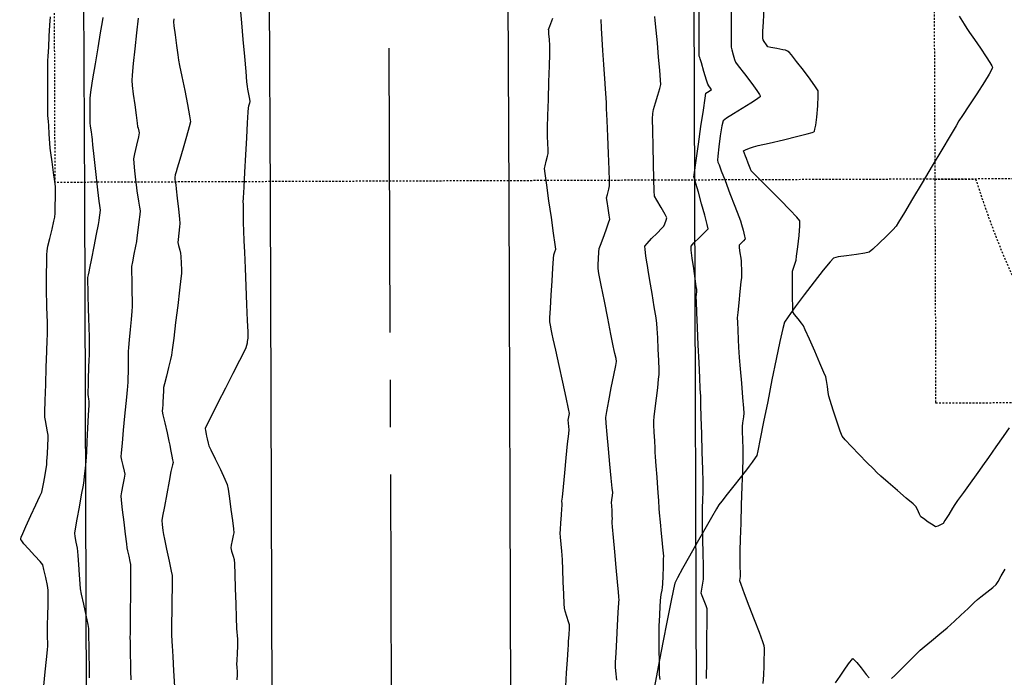
# Model space of a CAD drawing. Units: feet. Extents: x 2028816 to 2049565, y 13727278 to 13744297.
# Drawn here: x 2033668 to 2033734, y 13735073 to 13735118 of the extents above; entities that cross this region are included whole.
import ezdxf

# ---------------------------------------------------------------- set-up
doc = ezdxf.new("R2010")
doc.units = ezdxf.units.FT
doc.header["$MEASUREMENT"] = 0
doc.linetypes.add('CENTER2', pattern=[28.575, 19.05, -3.175, 3.175, -3.175])
doc.linetypes.add('HIDDEN2', pattern=[0.1875, 0.125, -0.0625])
for name, color, linetype in [('CD-STRM-ESMT U3', 253, 'HIDDEN2'), ('CP-STRM-CNTR U14', 253, 'CENTER2'), ('CP-STRM-STRC U14', 253, 'Continuous'), ('CT-ROAD-ESMT U14', 253, 'HIDDEN2'), ('CT-STRM-ESMT U14', 253, 'HIDDEN2'), ('CT-STRM-STRC U14', 253, 'Continuous'), ('VE-TOPO-MAJR', 253, 'HIDDEN2'), ('VE-TOPO-MINR', 253, 'HIDDEN2')]:
    doc.layers.add(name, color=color, linetype=linetype)

msp = doc.modelspace()

# ---------------------------------------------------------------- linework, layer by layer
at = {"layer": 'CD-STRM-ESMT U3'}
for p, q in [((2033729.403, 13735106.831), (2033670.403, 13735106.61)), ((2033801.277, 13735107.101), (2033729.403, 13735106.831)), ((2033729.403, 13735106.831), (2033729.459, 13735091.831)), ((2033729.459, 13735091.831), (2033801.333, 13735092.101))]:
    msp.add_line(p, q, dxfattribs=at)
at = {"layer": 'CP-STRM-CNTR U14'}
msp.add_line((2033693.32, 13734982.256), (2033691.988, 13735337.176), dxfattribs=at)
at = {"layer": 'CP-STRM-STRC U14'}
for p, q in [((2033672.87, 13734982.179), (2033672.407, 13735105.601)), ((2033685.32, 13734982.226), (2033684.857, 13735105.648)), ((2033701.32, 13734982.286), (2033700.857, 13735105.708)), ((2033713.77, 13734982.333), (2033713.307, 13735105.755))]:
    msp.add_line(p, q, dxfattribs=at)
at = {"layer": 'CT-ROAD-ESMT U14'}
for p, q in [((2033729.072, 13735194.815), (2033729.403, 13735106.831)), ((2033729.403, 13735106.831), (2033732.141, 13735106.841))]:
    msp.add_line(p, q, dxfattribs=at)
msp.add_arc((2033790.334, 13735125.13), 61, 197.44641, 73.49393, dxfattribs=at)
at = {"layer": 'CT-STRM-ESMT U14'}
msp.add_line((2033668.048, 13735734.012), (2033670.403, 13735106.61), dxfattribs=at)
at = {"layer": 'CT-STRM-STRC U14'}
for p, q in [((2033700.857, 13735105.708), (2033700.526, 13735193.708)), ((2033713.307, 13735105.755), (2033712.976, 13735193.754)), ((2033672.407, 13735105.601), (2033672.077, 13735193.601)), ((2033684.857, 13735105.648), (2033684.526, 13735193.647))]:
    msp.add_line(p, q, dxfattribs=at)
at = {"layer": 'VE-TOPO-MAJR', "color": 37, "linetype": 'Continuous', "lineweight": -3, "elevation": 1010}
for points in [[(2033678.372, 13735117.581), (2033678.358, 13735117.387), (2033678.389, 13735117.106), (2033678.464, 13735116.506), (2033678.556, 13735115.79), (2033678.64, 13735115.158), (2033678.688, 13735114.811), (2033678.762, 13735114.448), (2033678.917, 13735113.707), (2033679.11, 13735112.776), (2033679.3, 13735111.838), (2033679.442, 13735111.08), (2033679.495, 13735110.685), (2033679.419, 13735110.334), (2033679.24, 13735109.689), (2033679.01, 13735108.907), (2033678.78, 13735108.147), (2033678.602, 13735107.568), (2033678.528, 13735107.328), (2033678.48, 13735107.119), (2033678.438, 13735106.934), (2033678.444, 13735106.882), (2033678.45, 13735106.831), (2033678.478, 13735106.651), (2033678.509, 13735106.448), (2033678.54, 13735106.178), (2033678.61, 13735105.559), (2033678.693, 13735104.817), (2033678.762, 13735104.178), (2033678.79, 13735103.869), (2033678.768, 13735103.628), (2033678.718, 13735103.203), (2033678.67, 13735102.789), (2033678.65, 13735102.576), (2033678.698, 13735102.381), (2033678.785, 13735102.073), (2033678.837, 13735101.878), (2033678.851, 13735101.653), (2033678.871, 13735101.209), (2033678.889, 13735100.755), (2033678.894, 13735100.496), (2033678.857, 13735100.165), (2033678.766, 13735099.393), (2033678.641, 13735098.354), (2033678.503, 13735097.224), (2033678.374, 13735096.176), (2033678.275, 13735095.386), (2033678.227, 13735095.029), (2033678.16, 13735094.738), (2033678.03, 13735094.211), (2033677.881, 13735093.613), (2033677.757, 13735093.108), (2033677.7, 13735092.862), (2033677.684, 13735092.641), (2033677.664, 13735092.252), (2033677.647, 13735091.875), (2033677.639, 13735091.691), (2033677.617, 13735091.486), (2033677.599, 13735091.281), (2033677.652, 13735091.038), (2033677.776, 13735090.486), (2033677.925, 13735089.827), (2033678.052, 13735089.263), (2033678.112, 13735088.995), (2033678.168, 13735088.707), (2033678.253, 13735088.259), (2033678.298, 13735088.021), (2033678.321, 13735087.928), (2033678.344, 13735087.834), (2033678.296, 13735087.673), (2033678.243, 13735087.496), (2033678.191, 13735087.227), (2033678.067, 13735086.578), (2033677.907, 13735085.736), (2033677.748, 13735084.889), (2033677.625, 13735084.227), (2033677.575, 13735083.937), (2033677.599, 13735083.679), (2033677.65, 13735083.269), (2033677.685, 13735083.011), (2033677.75, 13735082.698), (2033677.894, 13735082.021), (2033678.063, 13735081.225), (2033678.204, 13735080.555), (2033678.266, 13735080.255), (2033678.268, 13735080.084), (2033678.266, 13735079.812), (2033678.264, 13735079.641), (2033678.261, 13735079.365), (2033678.254, 13735078.718), (2033678.244, 13735077.887), (2033678.235, 13735077.058), (2033678.228, 13735076.418), (2033678.226, 13735076.153), (2033678.24, 13735075.989), (2033678.255, 13735075.825), (2033678.27, 13735075.542), (2033678.309, 13735074.833), (2033678.361, 13735073.866), (2033678.418, 13735072.812)], [(2033708.093, 13735073.244), (2033708.025, 13735073.871), (2033707.998, 13735074.119), (2033707.99, 13735074.18), (2033708.003, 13735074.429), (2033708.037, 13735075.071), (2033708.084, 13735075.948), (2033708.135, 13735076.904), (2033708.182, 13735077.782), (2033708.216, 13735078.426), (2033708.229, 13735078.678), (2033708.22, 13735078.767), (2033708.21, 13735078.857), (2033708.185, 13735079.132), (2033708.122, 13735079.836), (2033708.035, 13735080.797), (2033707.94, 13735081.844), (2033707.854, 13735082.807), (2033707.79, 13735083.514), (2033707.765, 13735083.793), (2033707.775, 13735083.932), (2033707.786, 13735084.072), (2033707.778, 13735084.237), (2033707.76, 13735084.584), (2033707.742, 13735084.94), (2033707.735, 13735085.128), (2033707.754, 13735085.322), (2033707.787, 13735085.631), (2033707.805, 13735085.825), (2033707.778, 13735086.106), (2033707.71, 13735086.791), (2033707.618, 13735087.725), (2033707.518, 13735088.753), (2033707.428, 13735089.721), (2033707.364, 13735090.473), (2033707.344, 13735090.854), (2033707.403, 13735091.244), (2033707.539, 13735091.963), (2033707.712, 13735092.834), (2033707.884, 13735093.683), (2033708.015, 13735094.334), (2033708.067, 13735094.612), (2033708.028, 13735094.816), (2033707.954, 13735095.139), (2033707.907, 13735095.344), (2033707.843, 13735095.663), (2033707.687, 13735096.443), (2033707.476, 13735097.501), (2033707.248, 13735098.653), (2033707.038, 13735099.718), (2033706.883, 13735100.51), (2033706.822, 13735100.849), (2033706.828, 13735101.089), (2033706.851, 13735101.513), (2033706.88, 13735101.937), (2033706.904, 13735102.176), (2033706.984, 13735102.413), (2033707.156, 13735102.884), (2033707.358, 13735103.434), (2033707.528, 13735103.907), (2033707.603, 13735104.149), (2033707.576, 13735104.414), (2033707.505, 13735104.881), (2033707.432, 13735105.34), (2033707.4, 13735105.576), (2033707.452, 13735105.804), (2033707.545, 13735106.165), (2033707.599, 13735106.394), (2033707.59, 13735106.713), (2033707.561, 13735107.488), (2033707.52, 13735108.541), (2033707.474, 13735109.693), (2033707.431, 13735110.765), (2033707.397, 13735111.578), (2033707.381, 13735111.954), (2033707.359, 13735112.288), (2033707.317, 13735112.892), (2033707.268, 13735113.588), (2033707.225, 13735114.192), (2033707.202, 13735114.525), (2033707.183, 13735114.841), (2033707.147, 13735115.457), (2033707.102, 13735116.217), (2033707.06, 13735116.965), (2033707.03, 13735117.547)]]:
    msp.add_lwpolyline(points, dxfattribs=at)
at = {"layer": 'VE-TOPO-MINR', "color": 39, "linetype": 'Continuous', "lineweight": -3}
for points, elevation in [([(2033682.835, 13735118.294), (2033682.92, 13735117.312), (2033683.017, 13735116.185), (2033683.114, 13735115.053), (2033683.201, 13735114.059), (2033683.263, 13735113.346), (2033683.29, 13735113.053), (2033683.327, 13735112.862), (2033683.395, 13735112.527), (2033683.46, 13735112.202), (2033683.488, 13735112.04), (2033683.456, 13735111.918), (2033683.398, 13735111.726), (2033683.363, 13735111.604), (2033683.346, 13735111.324), (2033683.307, 13735110.608), (2033683.251, 13735109.602), (2033683.189, 13735108.451), (2033683.127, 13735107.3), (2033683.072, 13735106.294), (2033683.034, 13735105.578), (2033683.019, 13735105.296), (2033683.023, 13735105.166), (2033683.03, 13735104.959), (2033683.034, 13735104.829), (2033683.037, 13735104.538), (2033683.041, 13735103.936), (2033683.045, 13735103.343), (2033683.047, 13735103.073), (2033683.071, 13735102.983), (2033683.083, 13735102.697), (2033683.114, 13735101.942), (2033683.159, 13735100.874), (2033683.21, 13735099.65), (2033683.26, 13735098.424), (2033683.304, 13735097.351), (2033683.335, 13735096.587), (2033683.347, 13735096.288), (2033683.333, 13735096.16), (2033683.308, 13735095.957), (2033683.292, 13735095.837), (2033683.254, 13735095.676), (2033683.214, 13735095.517), (2033683.093, 13735095.278), (2033682.782, 13735094.667), (2033682.344, 13735093.806), (2033681.843, 13735092.82), (2033681.342, 13735091.833), (2033680.904, 13735090.97), (2033680.594, 13735090.355), (2033680.475, 13735090.111), (2033680.495, 13735089.968), (2033680.542, 13735089.74), (2033680.573, 13735089.596), (2033680.615, 13735089.419), (2033680.686, 13735089.127), (2033680.734, 13735088.943), (2033680.862, 13735088.676), (2033681.152, 13735088.077), (2033681.501, 13735087.354), (2033681.803, 13735086.712), (2033681.956, 13735086.355), (2033682.014, 13735086.038), (2033682.105, 13735085.43), (2033682.208, 13735084.682), (2033682.305, 13735083.946), (2033682.377, 13735083.375), (2033682.404, 13735083.121), (2033682.37, 13735082.936), (2033682.299, 13735082.612), (2033682.229, 13735082.291), (2033682.199, 13735082.117), (2033682.259, 13735081.898), (2033682.369, 13735081.552), (2033682.435, 13735081.333), (2033682.448, 13735081.043), (2033682.472, 13735080.342), (2033682.504, 13735079.395), (2033682.538, 13735078.366), (2033682.569, 13735077.421), (2033682.592, 13735076.723), (2033682.602, 13735076.437), (2033682.619, 13735076.251), (2033682.646, 13735075.958), (2033682.661, 13735075.773), (2033682.65, 13735075.529), (2033682.626, 13735075.043), (2033682.601, 13735074.556), (2033682.59, 13735074.309), (2033682.601, 13735074.107), (2033682.62, 13735073.788), (2033682.629, 13735073.587), (2033682.602, 13735073.271)], 1009), ([(2033714.099, 13735073.358), (2033714.103, 13735073.619), (2033714.11, 13735074.278), (2033714.119, 13735075.176), (2033714.128, 13735076.158), (2033714.135, 13735077.065), (2033714.137, 13735077.741), (2033714.134, 13735078.029), (2033714.065, 13735078.223), (2033713.93, 13735078.562), (2033713.797, 13735078.898), (2033713.733, 13735079.082), (2033713.772, 13735079.339), (2033713.852, 13735079.747), (2033713.9, 13735080.005), (2033713.898, 13735080.27), (2033713.887, 13735080.901), (2033713.871, 13735081.751), (2033713.853, 13735082.678), (2033713.836, 13735083.537), (2033713.824, 13735084.184), (2033713.819, 13735084.475), (2033713.828, 13735084.782), (2033713.846, 13735085.323), (2033713.863, 13735085.864), (2033713.871, 13735086.171), (2033713.862, 13735086.542), (2033713.839, 13735087.395), (2033713.807, 13735088.533), (2033713.772, 13735089.761), (2033713.74, 13735090.881), (2033713.717, 13735091.697), (2033713.708, 13735092.013), (2033713.719, 13735092.104), (2033713.704, 13735092.294), (2033713.686, 13735092.509), (2033713.673, 13735092.793), (2033713.641, 13735093.52), (2033713.595, 13735094.542), (2033713.543, 13735095.711), (2033713.492, 13735096.88), (2033713.447, 13735097.901), (2033713.415, 13735098.627), (2033713.403, 13735098.91), (2033713.423, 13735099.107), (2033713.442, 13735099.283), (2033713.441, 13735099.358), (2033713.439, 13735099.433), (2033713.408, 13735099.642), (2033713.332, 13735100.162), (2033713.235, 13735100.842), (2033713.142, 13735101.532), (2033713.076, 13735102.081), (2033713.063, 13735102.339), (2033713.253, 13735102.556), (2033713.633, 13735102.923), (2033714.011, 13735103.29), (2033714.196, 13735103.506), (2033714.142, 13735103.79), (2033713.982, 13735104.408), (2033713.768, 13735105.187), (2033713.552, 13735105.957), (2033713.384, 13735106.546), (2033713.315, 13735106.784), (2033713.282, 13735106.87), (2033713.249, 13735106.957), (2033713.292, 13735107.27), (2033713.404, 13735108.072), (2033713.558, 13735109.168), (2033713.726, 13735110.363), (2033713.883, 13735111.461), (2033714, 13735112.269), (2033714.05, 13735112.59), (2033714.157, 13735112.663), (2033714.335, 13735112.77), (2033714.431, 13735112.84), (2033714.371, 13735112.935), (2033714.251, 13735113.09), (2033714.176, 13735113.19), (2033714.092, 13735113.471), (2033713.923, 13735114.056), (2033713.757, 13735114.636), (2033713.681, 13735114.903), (2033713.646, 13735114.993), (2033713.614, 13735115.079), (2033713.609, 13735115.137), (2033713.604, 13735115.194), (2033713.604, 13735115.455), (2033713.604, 13735116.139), (2033713.604, 13735117.106), (2033713.605, 13735118.214)], 1012), ([(2033715.753, 13735118.087), (2033715.746, 13735117.304), (2033715.741, 13735116.535), (2033715.739, 13735115.939), (2033715.742, 13735115.675), (2033715.787, 13735115.492), (2033715.876, 13735115.172), (2033715.97, 13735114.855), (2033716.031, 13735114.677), (2033716.223, 13735114.423), (2033716.644, 13735113.883), (2033717.137, 13735113.24), (2033717.475, 13735112.775), (2033717.643, 13735112.517), (2033717.695, 13735112.411), (2033717.699, 13735112.381), (2033717.689, 13735112.361), (2033717.625, 13735112.299), (2033717.439, 13735112.163), (2033717.065, 13735111.921), (2033716.484, 13735111.567), (2033715.896, 13735111.212), (2033715.428, 13735110.917), (2033715.205, 13735110.744), (2033715.121, 13735110.403), (2033715.02, 13735109.747), (2033714.923, 13735108.996), (2033714.851, 13735108.374), (2033714.824, 13735108.101), (2033714.864, 13735107.98), (2033714.936, 13735107.788), (2033714.983, 13735107.667), (2033715.089, 13735107.392), (2033715.342, 13735106.73), (2033715.67, 13735105.873), (2033715.999, 13735105.01), (2033716.257, 13735104.332), (2033716.371, 13735104.028), (2033716.438, 13735103.802), (2033716.55, 13735103.404), (2033716.653, 13735103.017), (2033716.694, 13735102.825), (2033716.585, 13735102.704), (2033716.39, 13735102.518), (2033716.278, 13735102.397), (2033716.292, 13735102.224), (2033716.339, 13735101.882), (2033716.39, 13735101.531), (2033716.416, 13735101.33), (2033716.423, 13735101.133), (2033716.431, 13735100.784), (2033716.437, 13735100.435), (2033716.437, 13735100.236), (2033716.407, 13735099.938), (2033716.339, 13735099.303), (2033716.259, 13735098.548), (2033716.19, 13735097.888), (2033716.16, 13735097.538), (2033716.167, 13735097.24), (2033716.189, 13735096.7), (2033716.218, 13735096.078), (2033716.245, 13735095.538), (2033716.261, 13735095.24), (2033716.291, 13735094.872), (2033716.355, 13735094.107), (2033716.436, 13735093.149), (2033716.516, 13735092.201), (2033716.577, 13735091.467), (2033716.601, 13735091.15), (2033716.571, 13735090.895), (2033716.516, 13735090.492), (2033716.484, 13735090.238), (2033716.49, 13735089.943), (2033716.508, 13735089.361), (2033716.526, 13735088.764), (2033716.535, 13735088.424), (2033716.526, 13735088.089), (2033716.502, 13735087.305), (2033716.469, 13735086.223), (2033716.43, 13735084.991), (2033716.392, 13735083.762), (2033716.358, 13735082.684), (2033716.335, 13735081.909), (2033716.325, 13735081.586), (2033716.329, 13735081.321), (2033716.338, 13735080.855), (2033716.347, 13735080.408), (2033716.351, 13735080.199), (2033716.323, 13735080.056), (2033716.299, 13735079.913), (2033716.39, 13735079.67), (2033716.624, 13735079.059), (2033716.944, 13735078.224), (2033717.294, 13735077.312), (2033717.616, 13735076.468), (2033717.854, 13735075.838), (2033717.95, 13735075.569), (2033717.957, 13735075.37), (2033717.954, 13735075.017), (2033717.947, 13735074.664), (2033717.942, 13735074.463), (2033717.932, 13735074.167), (2033717.91, 13735073.6), (2033717.882, 13735073.023)], 1013), ([(2033734.397, 13735090.148), (2033733.996, 13735089.581), (2033733.498, 13735088.876), (2033733, 13735088.171), (2033732.601, 13735087.606), (2033732.398, 13735087.318), (2033732.177, 13735087.01), (2033731.775, 13735086.45), (2033731.318, 13735085.813), (2033730.933, 13735085.275), (2033730.747, 13735085.013), (2033730.597, 13735084.772), (2033730.337, 13735084.348), (2033730.084, 13735083.938), (2033729.956, 13735083.743), (2033729.819, 13735083.673), (2033729.594, 13735083.575), (2033729.453, 13735083.528), (2033729.287, 13735083.627), (2033728.962, 13735083.843), (2033728.636, 13735084.068), (2033728.471, 13735084.191), (2033728.375, 13735084.38), (2033728.234, 13735084.688), (2033728.14, 13735084.878), (2033727.947, 13735085.051), (2033727.491, 13735085.448), (2033726.895, 13735085.962), (2033726.285, 13735086.489), (2033725.785, 13735086.924), (2033725.519, 13735087.161), (2033725.281, 13735087.398), (2033724.851, 13735087.837), (2033724.327, 13735088.376), (2033723.811, 13735088.916), (2033723.403, 13735089.355), (2033723.202, 13735089.594), (2033723.062, 13735089.944), (2033722.838, 13735090.601), (2033722.594, 13735091.351), (2033722.394, 13735091.983), (2033722.301, 13735092.286), (2033722.261, 13735092.519), (2033722.197, 13735092.93), (2033722.132, 13735093.341), (2033722.089, 13735093.573), (2033721.97, 13735093.859), (2033721.698, 13735094.491), (2033721.348, 13735095.295), (2033720.997, 13735096.097), (2033720.72, 13735096.724), (2033720.593, 13735097.001), (2033720.466, 13735097.17), (2033720.233, 13735097.463), (2033720.004, 13735097.757), (2033719.888, 13735097.929), (2033719.873, 13735098.243), (2033719.865, 13735098.916), (2033719.864, 13735099.705), (2033719.866, 13735100.371), (2033719.871, 13735100.672), (2033719.932, 13735100.874), (2033720.036, 13735101.194), (2033720.099, 13735101.396), (2033720.137, 13735101.677), (2033720.215, 13735102.299), (2033720.3, 13735103.044), (2033720.358, 13735103.699), (2033720.356, 13735104.046), (2033720.156, 13735104.29), (2033719.688, 13735104.782), (2033719.059, 13735105.419), (2033718.378, 13735106.099), (2033717.753, 13735106.721), (2033717.29, 13735107.182), (2033717.097, 13735107.381), (2033717.018, 13735107.565), (2033716.893, 13735107.897), (2033716.774, 13735108.219), (2033716.717, 13735108.378), (2033716.643, 13735108.562), (2033716.585, 13735108.739), (2033716.748, 13735108.814), (2033717.052, 13735108.934), (2033717.248, 13735109.008), (2033717.562, 13735109.08), (2033718.301, 13735109.248), (2033719.257, 13735109.47), (2033720.218, 13735109.703), (2033720.85, 13735109.868), (2033721.174, 13735109.966), (2033721.293, 13735110.013), (2033721.318, 13735110.031), (2033721.334, 13735110.059), (2033721.367, 13735110.173), (2033721.417, 13735110.462), (2033721.483, 13735110.995), (2033721.55, 13735111.751), (2033721.587, 13735112.41), (2033721.578, 13735112.764), (2033721.414, 13735113.03), (2033721.053, 13735113.529), (2033720.594, 13735114.134), (2033720.14, 13735114.722), (2033719.79, 13735115.168), (2033719.646, 13735115.349), (2033719.525, 13735115.413), (2033719.402, 13735115.474), (2033719.214, 13735115.511), (2033718.815, 13735115.587), (2033718.412, 13735115.666), (2033718.213, 13735115.713), (2033718.111, 13735115.841), (2033717.962, 13735116.052), (2033717.885, 13735116.164), (2033717.864, 13735116.238), (2033717.864, 13735116.357), (2033717.865, 13735116.488), (2033717.879, 13735116.733), (2033717.914, 13735117.369), (2033717.965, 13735118.272)], 1014), ([(2033669.661, 13735072.867), (2033669.754, 13735073.787), (2033669.84, 13735074.635), (2033669.903, 13735075.267), (2033669.928, 13735075.538), (2033669.927, 13735075.739), (2033669.92, 13735076.092), (2033669.912, 13735076.445), (2033669.909, 13735076.645), (2033669.915, 13735076.941), (2033669.93, 13735077.566), (2033669.946, 13735078.305), (2033669.957, 13735078.943), (2033669.957, 13735079.265), (2033669.902, 13735079.577), (2033669.793, 13735080.124), (2033669.674, 13735080.668), (2033669.59, 13735080.97), (2033669.414, 13735081.185), (2033669.052, 13735081.586), (2033668.63, 13735082.052), (2033668.336, 13735082.389), (2033668.184, 13735082.581), (2033668.131, 13735082.665), (2033668.122, 13735082.692), (2033668.124, 13735082.717), (2033668.154, 13735082.816), (2033668.253, 13735083.069), (2033668.463, 13735083.548), (2033668.795, 13735084.27), (2033669.133, 13735084.992), (2033669.401, 13735085.565), (2033669.523, 13735085.841), (2033669.575, 13735086.076), (2033669.656, 13735086.506), (2033669.745, 13735087.002), (2033669.819, 13735087.433), (2033669.857, 13735087.672), (2033669.875, 13735087.932), (2033669.901, 13735088.415), (2033669.928, 13735088.968), (2033669.948, 13735089.437), (2033669.954, 13735089.67), (2033669.917, 13735089.888), (2033669.844, 13735090.271), (2033669.77, 13735090.654), (2033669.733, 13735090.872), (2033669.739, 13735091.207), (2033669.762, 13735092), (2033669.795, 13735093.064), (2033669.832, 13735094.218), (2033669.866, 13735095.277), (2033669.892, 13735096.057), (2033669.902, 13735096.375), (2033669.908, 13735096.56), (2033669.916, 13735096.853), (2033669.92, 13735097.038), (2033669.913, 13735097.249), (2033669.896, 13735097.709), (2033669.876, 13735098.261), (2033669.859, 13735098.749), (2033669.851, 13735099.017), (2033669.851, 13735099.288), (2033669.852, 13735099.832), (2033669.856, 13735100.515), (2033669.861, 13735101.2), (2033669.87, 13735101.752), (2033669.88, 13735102.033), (2033669.942, 13735102.329), (2033670.07, 13735102.863), (2033670.219, 13735103.475), (2033670.346, 13735104.004), (2033670.408, 13735104.288), (2033670.421, 13735104.555), (2033670.434, 13735105.039), (2033670.445, 13735105.597), (2033670.45, 13735106.082), (2033670.447, 13735106.348), (2033670.408, 13735106.67), (2033670.323, 13735107.285), (2033670.222, 13735107.997), (2033670.136, 13735108.606), (2033670.094, 13735108.915), (2033670.07, 13735109.253), (2033670.034, 13735109.847), (2033669.999, 13735110.418), (2033669.983, 13735110.688), (2033669.957, 13735110.892), (2033669.932, 13735111.097), (2033669.931, 13735111.361), (2033669.932, 13735111.999), (2033669.934, 13735112.834), (2033669.937, 13735113.69), (2033669.941, 13735114.39), (2033669.945, 13735114.758), (2033669.96, 13735115.087), (2033669.991, 13735115.692), (2033670.032, 13735116.427), (2033670.073, 13735117.147), (2033670.109, 13735117.706)], 1013), ([(2033673.621, 13735117.681), (2033673.57, 13735117.369), (2033673.448, 13735116.634), (2033673.283, 13735115.643), (2033673.104, 13735114.564), (2033672.939, 13735113.565), (2033672.817, 13735112.814), (2033672.766, 13735112.479), (2033672.759, 13735112.23), (2033672.756, 13735111.777), (2033672.755, 13735111.26), (2033672.756, 13735110.822), (2033672.759, 13735110.605), (2033672.783, 13735110.389), (2033672.831, 13735110.011), (2033672.877, 13735109.652), (2033672.898, 13735109.491), (2033672.903, 13735109.439), (2033672.938, 13735109.128), (2033673.023, 13735108.35), (2033673.135, 13735107.337), (2033673.247, 13735106.32), (2033673.334, 13735105.533), (2033673.371, 13735105.205), (2033673.391, 13735105.082), (2033673.422, 13735104.887), (2033673.439, 13735104.764), (2033673.421, 13735104.579), (2033673.384, 13735104.265), (2033673.359, 13735104.065), (2033673.306, 13735103.79), (2033673.182, 13735103.15), (2033673.021, 13735102.327), (2033672.861, 13735101.507), (2033672.737, 13735100.873), (2033672.686, 13735100.61), (2033672.642, 13735100.423), (2033672.6, 13735100.236), (2033672.603, 13735099.963), (2033672.612, 13735099.384), (2033672.623, 13735098.781), (2033672.63, 13735098.438), (2033672.64, 13735098.134), (2033672.661, 13735097.544), (2033672.686, 13735096.859), (2033672.707, 13735096.272), (2033672.716, 13735095.974), (2033672.709, 13735095.672), (2033672.695, 13735095.14), (2033672.68, 13735094.608), (2033672.671, 13735094.306), (2033672.663, 13735094.052), (2033672.647, 13735093.574), (2033672.63, 13735093.029), (2033672.616, 13735092.577), (2033672.611, 13735092.376), (2033672.632, 13735092.259), (2033672.668, 13735092.073), (2033672.689, 13735091.955), (2033672.677, 13735091.675), (2033672.645, 13735091.002), (2033672.603, 13735090.128), (2033672.56, 13735089.245), (2033672.525, 13735088.545), (2033672.508, 13735088.222), (2033672.481, 13735087.931), (2033672.431, 13735087.42), (2033672.379, 13735086.909), (2033672.347, 13735086.619), (2033672.294, 13735086.317), (2033672.176, 13735085.666), (2033672.026, 13735084.844), (2033671.878, 13735084.024), (2033671.764, 13735083.382), (2033671.719, 13735083.093), (2033671.75, 13735082.871), (2033671.82, 13735082.481), (2033671.893, 13735082.091), (2033671.931, 13735081.869), (2033671.951, 13735081.587), (2033671.988, 13735081), (2033672.033, 13735080.303), (2033672.074, 13735079.689), (2033672.103, 13735079.353), (2033672.174, 13735078.995), (2033672.315, 13735078.334), (2033672.479, 13735077.587), (2033672.614, 13735076.972), (2033672.671, 13735076.706), (2033672.669, 13735076.525), (2033672.665, 13735076.344), (2033672.669, 13735076.12), (2033672.679, 13735075.581), (2033672.692, 13735074.884), (2033672.704, 13735074.183), (2033672.714, 13735073.634), (2033672.716, 13735073.391)], 1012), ([(2033675.989, 13735117.621), (2033675.883, 13735116.648), (2033675.769, 13735115.579), (2033675.666, 13735114.579), (2033675.591, 13735113.812), (2033675.562, 13735113.441), (2033675.592, 13735113.121), (2033675.665, 13735112.53), (2033675.758, 13735111.813), (2033675.852, 13735111.116), (2033675.926, 13735110.584), (2033675.957, 13735110.361), (2033675.989, 13735110.241), (2033676.04, 13735110.05), (2033676.068, 13735109.93), (2033676.007, 13735109.663), (2033675.873, 13735109.102), (2033675.737, 13735108.52), (2033675.671, 13735108.187), (2033675.691, 13735107.912), (2033675.747, 13735107.389), (2033675.817, 13735106.787), (2033675.878, 13735106.273), (2033675.91, 13735106.018), (2033675.948, 13735105.781), (2033676.017, 13735105.365), (2033676.083, 13735104.949), (2033676.114, 13735104.712), (2033676.092, 13735104.467), (2033676.037, 13735103.976), (2033675.969, 13735103.402), (2033675.909, 13735102.904), (2033675.875, 13735102.643), (2033675.816, 13735102.342), (2033675.709, 13735101.813), (2033675.604, 13735101.283), (2033675.551, 13735100.982), (2033675.55, 13735100.667), (2033675.559, 13735100.037), (2033675.571, 13735099.294), (2033675.581, 13735098.643), (2033675.582, 13735098.284), (2033675.56, 13735097.988), (2033675.513, 13735097.429), (2033675.452, 13735096.743), (2033675.392, 13735096.066), (2033675.345, 13735095.533), (2033675.325, 13735095.282), (2033675.321, 13735095.007), (2033675.319, 13735094.524), (2033675.318, 13735094.048), (2033675.316, 13735093.794), (2033675.307, 13735093.599), (2033675.29, 13735093.256), (2033675.271, 13735092.912), (2033675.26, 13735092.717), (2033675.234, 13735092.443), (2033675.17, 13735091.8), (2033675.085, 13735090.935), (2033674.994, 13735089.997), (2033674.911, 13735089.131), (2033674.851, 13735088.486), (2033674.829, 13735088.208), (2033674.873, 13735087.996), (2033674.962, 13735087.625), (2033675.05, 13735087.254), (2033675.091, 13735087.042), (2033675.05, 13735086.792), (2033674.958, 13735086.331), (2033674.865, 13735085.867), (2033674.821, 13735085.602), (2033674.849, 13735085.305), (2033674.923, 13735084.66), (2033675.021, 13735083.842), (2033675.12, 13735083.027), (2033675.2, 13735082.389), (2033675.236, 13735082.104), (2033675.278, 13735081.904), (2033675.355, 13735081.552), (2033675.431, 13735081.199), (2033675.469, 13735080.999), (2033675.472, 13735080.74), (2033675.472, 13735080.166), (2033675.469, 13735079.432), (2033675.466, 13735078.693), (2033675.462, 13735078.105), (2033675.46, 13735077.823), (2033675.457, 13735077.507), (2033675.45, 13735076.951), (2033675.444, 13735076.395), (2033675.441, 13735076.079), (2033675.445, 13735075.837), (2033675.452, 13735075.387), (2033675.461, 13735074.867), (2033675.469, 13735074.414), (2033675.474, 13735074.164), (2033675.481, 13735073.857), (2033675.494, 13735073.268)], 1011), ([(2033704.668, 13735072.835), (2033704.719, 13735073.724), (2033704.773, 13735074.605), (2033704.817, 13735075.293), (2033704.837, 13735075.604), (2033704.852, 13735075.852), (2033704.88, 13735076.287), (2033704.904, 13735076.719), (2033704.909, 13735076.956), (2033704.852, 13735077.157), (2033704.738, 13735077.509), (2033704.623, 13735077.861), (2033704.564, 13735078.062), (2033704.548, 13735078.351), (2033704.521, 13735079), (2033704.489, 13735079.829), (2033704.457, 13735080.661), (2033704.433, 13735081.317), (2033704.42, 13735081.619), (2033704.396, 13735081.888), (2033704.351, 13735082.362), (2033704.307, 13735082.835), (2033704.287, 13735083.104), (2033704.3, 13735083.342), (2033704.332, 13735083.795), (2033704.372, 13735084.313), (2033704.405, 13735084.741), (2033704.419, 13735084.929), (2033704.411, 13735085.088), (2033704.403, 13735085.247), (2033704.43, 13735085.518), (2033704.498, 13735086.2), (2033704.591, 13735087.13), (2033704.693, 13735088.143), (2033704.786, 13735089.076), (2033704.854, 13735089.766), (2033704.88, 13735090.047), (2033704.865, 13735090.223), (2033704.838, 13735090.499), (2033704.824, 13735090.665), (2033704.848, 13735090.794), (2033704.89, 13735090.998), (2033704.913, 13735091.126), (2033704.849, 13735091.429), (2033704.684, 13735092.183), (2033704.459, 13735093.209), (2033704.213, 13735094.326), (2033703.986, 13735095.356), (2033703.818, 13735096.118), (2033703.749, 13735096.433), (2033703.7, 13735096.667), (2033703.625, 13735097.039), (2033703.584, 13735097.273), (2033703.597, 13735097.544), (2033703.635, 13735098.19), (2033703.688, 13735099.06), (2033703.747, 13735100.003), (2033703.802, 13735100.869), (2033703.843, 13735101.505), (2033703.861, 13735101.76), (2033703.93, 13735101.951), (2033703.996, 13735102.142), (2033703.955, 13735102.447), (2033703.845, 13735103.211), (2033703.695, 13735104.251), (2033703.531, 13735105.386), (2033703.38, 13735106.433), (2033703.271, 13735107.21), (2033703.229, 13735107.536), (2033703.269, 13735107.72), (2033703.351, 13735108.044), (2033703.434, 13735108.367), (2033703.476, 13735108.552), (2033703.473, 13735108.792), (2033703.456, 13735109.241), (2033703.437, 13735109.696), (2033703.428, 13735109.955), (2033703.438, 13735110.299), (2033703.463, 13735111.102), (2033703.496, 13735112.18), (2033703.533, 13735113.348), (2033703.567, 13735114.423), (2033703.591, 13735115.221), (2033703.6, 13735115.557), (2033703.586, 13735115.785), (2033703.558, 13735116.184), (2033703.531, 13735116.564), (2033703.518, 13735116.735), (2033703.514, 13735116.798), (2033703.511, 13735116.861), (2033703.596, 13735117.099), (2033703.782, 13735117.628)], 1009), ([(2033710.982, 13735073.291), (2033710.953, 13735073.587), (2033710.948, 13735073.873), (2033710.94, 13735074.48), (2033710.932, 13735075.247), (2033710.926, 13735076.017), (2033710.921, 13735076.628), (2033710.921, 13735076.923), (2033710.933, 13735077.175), (2033710.957, 13735077.634), (2033710.987, 13735078.153), (2033711.012, 13735078.586), (2033711.026, 13735078.787), (2033711.06, 13735078.974), (2033711.118, 13735079.27), (2033711.153, 13735079.456), (2033711.163, 13735079.695), (2033711.181, 13735080.216), (2033711.201, 13735080.829), (2033711.218, 13735081.348), (2033711.224, 13735081.582), (2033711.213, 13735081.739), (2033711.192, 13735081.988), (2033711.178, 13735082.145), (2033711.15, 13735082.43), (2033711.088, 13735083.069), (2033711.014, 13735083.826), (2033710.951, 13735084.464), (2033710.924, 13735084.749), (2033710.916, 13735084.898), (2033710.905, 13735085.135), (2033710.897, 13735085.285), (2033710.879, 13735085.528), (2033710.837, 13735086.102), (2033710.782, 13735086.848), (2033710.726, 13735087.606), (2033710.682, 13735088.216), (2033710.66, 13735088.517), (2033710.646, 13735088.79), (2033710.62, 13735089.286), (2033710.592, 13735089.856), (2033710.571, 13735090.352), (2033710.564, 13735090.625), (2033710.592, 13735090.901), (2033710.656, 13735091.452), (2033710.74, 13735092.145), (2033710.823, 13735092.845), (2033710.888, 13735093.419), (2033710.917, 13735093.732), (2033710.912, 13735094.06), (2033710.89, 13735094.674), (2033710.857, 13735095.431), (2033710.822, 13735096.191), (2033710.79, 13735096.811), (2033710.767, 13735097.15), (2033710.711, 13735097.534), (2033710.593, 13735098.265), (2033710.445, 13735099.162), (2033710.299, 13735100.043), (2033710.185, 13735100.728), (2033710.134, 13735101.035), (2033710.096, 13735101.274), (2033710.032, 13735101.694), (2033709.976, 13735102.112), (2033709.966, 13735102.342), (2033710.107, 13735102.516), (2033710.417, 13735102.844), (2033710.782, 13735103.22), (2033711.09, 13735103.534), (2033711.229, 13735103.681), (2033711.299, 13735103.834), (2033711.398, 13735104.083), (2033711.446, 13735104.239), (2033711.321, 13735104.467), (2033711.045, 13735104.933), (2033710.762, 13735105.417), (2033710.617, 13735105.696), (2033710.596, 13735106.038), (2033710.57, 13735106.826), (2033710.543, 13735107.882), (2033710.517, 13735109.029), (2033710.496, 13735110.09), (2033710.485, 13735110.886), (2033710.487, 13735111.241), (2033710.551, 13735111.492), (2033710.684, 13735111.944), (2033710.84, 13735112.465), (2033710.971, 13735112.918), (2033711.032, 13735113.168), (2033711.016, 13735113.472), (2033710.962, 13735114.137), (2033710.886, 13735115.016), (2033710.802, 13735115.961), (2033710.723, 13735116.827), (2033710.664, 13735117.465), (2033710.64, 13735117.729)], 1011), ([(2033731.04, 13735117.769), (2033731.373, 13735117.219), (2033731.551, 13735116.928), (2033731.729, 13735116.668), (2033732.06, 13735116.196), (2033732.462, 13735115.617), (2033732.852, 13735115.038), (2033733.1, 13735114.647), (2033733.22, 13735114.431), (2033733.259, 13735114.337), (2033733.265, 13735114.307), (2033733.258, 13735114.275), (2033733.208, 13735114.159), (2033733.051, 13735113.876), (2033732.727, 13735113.348), (2033732.216, 13735112.553), (2033731.689, 13735111.751), (2033731.253, 13735111.095), (2033731.019, 13735110.735), (2033730.827, 13735110.415), (2033730.423, 13735109.736), (2033729.869, 13735108.802), (2033729.225, 13735107.717), (2033728.552, 13735106.586), (2033727.913, 13735105.512), (2033727.367, 13735104.6), (2033726.976, 13735103.954), (2033726.802, 13735103.676), (2033726.581, 13735103.437), (2033726.166, 13735103.013), (2033725.682, 13735102.533), (2033725.256, 13735102.128), (2033725.012, 13735101.927), (2033724.71, 13735101.862), (2033724.141, 13735101.782), (2033723.483, 13735101.697), (2033722.917, 13735101.615), (2033722.62, 13735101.544), (2033722.393, 13735101.296), (2033721.926, 13735100.722), (2033721.313, 13735099.943), (2033720.65, 13735099.083), (2033720.034, 13735098.265), (2033719.56, 13735097.611), (2033719.326, 13735097.244), (2033719.212, 13735096.828), (2033719.017, 13735095.954), (2033718.766, 13735094.756), (2033718.484, 13735093.37), (2033718.196, 13735091.928), (2033717.925, 13735090.566), (2033717.698, 13735089.419), (2033717.538, 13735088.621), (2033717.471, 13735088.306), (2033717.365, 13735088.142), (2033717.164, 13735087.862), (2033716.959, 13735087.583), (2033716.841, 13735087.425), (2033716.69, 13735087.234), (2033716.353, 13735086.81), (2033715.92, 13735086.265), (2033715.479, 13735085.707), (2033715.119, 13735085.246), (2033714.928, 13735084.992), (2033714.765, 13735084.721), (2033714.428, 13735084.144), (2033713.974, 13735083.359), (2033713.461, 13735082.464), (2033712.947, 13735081.556), (2033712.489, 13735080.733), (2033712.145, 13735080.093), (2033711.972, 13735079.734), (2033711.876, 13735079.331), (2033711.698, 13735078.464), (2033711.457, 13735077.237), (2033711.174, 13735075.757), (2033710.865, 13735074.129), (2033710.551, 13735072.459)], 1014), ([(2033726.492, 13735073.347), (2033726.719, 13735073.547), (2033727.169, 13735073.99), (2033727.699, 13735074.525), (2033728.165, 13735074.996), (2033728.423, 13735075.251), (2033728.69, 13735075.478), (2033729.178, 13735075.884), (2033729.739, 13735076.349), (2033730.224, 13735076.752), (2033730.483, 13735076.97), (2033730.719, 13735077.19), (2033731.145, 13735077.593), (2033731.63, 13735078.053), (2033732.043, 13735078.444), (2033732.254, 13735078.64), (2033732.483, 13735078.821), (2033732.889, 13735079.138), (2033733.292, 13735079.457), (2033733.513, 13735079.646), (2033733.639, 13735079.845), (2033733.861, 13735080.231), (2033734.119, 13735080.677)], 1013), ([(2033722.753, 13735073.055), (2033723.058, 13735073.513), (2033723.423, 13735074.049), (2033723.688, 13735074.422), (2033723.834, 13735074.612), (2033723.894, 13735074.676), (2033723.911, 13735074.684), (2033723.93, 13735074.676), (2033724.001, 13735074.61), (2033724.169, 13735074.415), (2033724.455, 13735074.056), (2033724.807, 13735073.61), (2033725.011, 13735073.385)], 1013)]:
    msp.add_lwpolyline(points, dxfattribs=dict(at, elevation=elevation))

doc.saveas('drawing.dxf')
